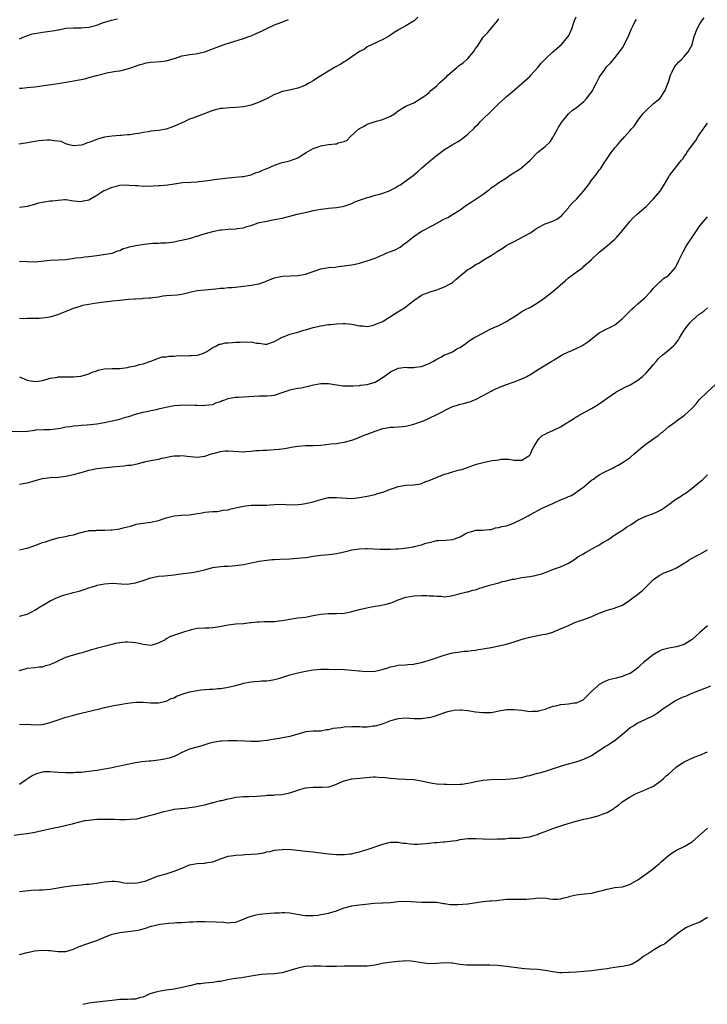
# Model space of a CAD drawing. Units: inches. Extents: x 2619000 to 2622000, y 1527000 to 1530000.
# Drawn here: x 2621643 to 2621821, y 1527167 to 1527421 of the extents above; entities that cross this region are included whole.
import ezdxf

# ---------------------------------------------------------------- set-up
doc = ezdxf.new("R2010")
doc.units = ezdxf.units.IN
doc.header["$MEASUREMENT"] = 0
doc.layers.add('LD26191527_10ft', color=41, linetype='Continuous')

msp = doc.modelspace()

# ---------------------------------------------------------------- linework, layer by layer
at = {"layer": 'LD26191527_10ft'}
for points, elevation in [([(2621746.03, 1527421.97), (2621745.03, 1527421), (2621744.93, 1527420.93), (2621743, 1527419.73), (2621741.21, 1527418.79), (2621741, 1527418.63), (2621739.93, 1527418.07), (2621739, 1527417.35), (2621738.44, 1527417), (2621737, 1527416.21), (2621735.57, 1527415.57), (2621733, 1527414.29), (2621732.24, 1527413.76), (2621731, 1527413.09), (2621729, 1527411.73), (2621727.84, 1527411), (2621727.36, 1527410.64), (2621727, 1527410.46), (2621726.15, 1527409.85), (2621724.47, 1527409), (2621723, 1527408.05), (2621719.83, 1527406.17), (2621719, 1527405.57), (2621718.08, 1527405), (2621717, 1527404.39), (2621715.96, 1527403.96), (2621715, 1527403.6), (2621713.21, 1527403.21), (2621712.33, 1527403), (2621711.23, 1527402.77), (2621711, 1527402.74), (2621709.76, 1527402.24), (2621709, 1527401.99), (2621707.07, 1527401), (2621705, 1527399.99), (2621703, 1527399.24), (2621701, 1527398.83), (2621699, 1527398.65), (2621697.42, 1527398.58), (2621695.59, 1527398.41), (2621695, 1527398.34), (2621693, 1527397.84), (2621689, 1527396.34), (2621687.9, 1527395.9), (2621687, 1527395.58), (2621685.81, 1527395), (2621685, 1527394.66), (2621683.87, 1527394.13), (2621682.45, 1527393.55), (2621680.97, 1527393.03), (2621679, 1527392.69), (2621677, 1527392.47), (2621676.33, 1527392.33), (2621675, 1527392.16), (2621673.91, 1527391.91), (2621673, 1527391.81), (2621671.57, 1527391.57), (2621671, 1527391.56), (2621669.39, 1527391.39), (2621669, 1527391.39), (2621667, 1527391.23), (2621665.03, 1527390.97), (2621663.44, 1527390.56), (2621663, 1527390.39), (2621661.94, 1527389.94), (2621661, 1527389.58), (2621660.55, 1527389.45), (2621659.41, 1527389), (2621659, 1527388.88), (2621657, 1527388.72), (2621655.84, 1527389), (2621655, 1527389.24), (2621653.8, 1527389.8), (2621653, 1527389.94), (2621652.02, 1527389.98), (2621651, 1527390.2), (2621650.21, 1527390.21), (2621649, 1527390.12), (2621648.03, 1527389.97), (2621647, 1527389.83), (2621644.61, 1527389.39), (2621642.87, 1527389.13)], 9430), ([(2621643, 1527358.87), (2621645, 1527358.74), (2621647, 1527358.73), (2621651, 1527359.14), (2621653, 1527359.2), (2621655, 1527359.32), (2621657.69, 1527359.69), (2621659, 1527359.83), (2621659.96, 1527359.96), (2621661, 1527360.05), (2621663, 1527360.37), (2621667, 1527360.92), (2621667.24, 1527361), (2621668.46, 1527361.54), (2621669, 1527361.66), (2621669.86, 1527362.14), (2621671, 1527362.41), (2621671.42, 1527362.58), (2621673.1, 1527362.9), (2621675.26, 1527363.26), (2621677.51, 1527363.51), (2621679, 1527363.54), (2621679.58, 1527363.58), (2621681, 1527363.62), (2621681.7, 1527363.7), (2621683, 1527363.9), (2621684.11, 1527364.11), (2621687, 1527364.76), (2621687.84, 1527365), (2621688.7, 1527365.3), (2621689, 1527365.37), (2621690.2, 1527365.8), (2621691.78, 1527366.22), (2621693, 1527366.53), (2621694.95, 1527366.95), (2621695.35, 1527367), (2621697, 1527367.16), (2621699, 1527367.24), (2621699.31, 1527367.31), (2621701, 1527367.51), (2621701.82, 1527367.82), (2621703, 1527368.12), (2621704.76, 1527368.76), (2621705, 1527368.83), (2621707, 1527369.26), (2621709, 1527369.61), (2621711, 1527370.02), (2621713, 1527370.5), (2621714.86, 1527371), (2621717.67, 1527371.67), (2621719, 1527371.96), (2621721, 1527372.33), (2621722.5, 1527372.5), (2621723, 1527372.57), (2621725, 1527372.75), (2621726.57, 1527373), (2621727, 1527373.08), (2621729, 1527373.79), (2621729.81, 1527374.19), (2621731, 1527374.61), (2621731.25, 1527374.75), (2621732, 1527375), (2621733, 1527375.37), (2621733.45, 1527375.45), (2621735, 1527375.94), (2621736.24, 1527376.24), (2621737, 1527376.45), (2621738.46, 1527377), (2621739, 1527377.22), (2621740.19, 1527377.81), (2621741, 1527378.33), (2621741.44, 1527378.56), (2621744.86, 1527381), (2621746.01, 1527381.99), (2621747.1, 1527383), (2621749.4, 1527385), (2621750.31, 1527385.69), (2621751, 1527386.29), (2621751.43, 1527386.57), (2621751.91, 1527387), (2621753, 1527387.74), (2621754.99, 1527389), (2621756.29, 1527389.71), (2621757, 1527390.18), (2621758.1, 1527391), (2621759, 1527391.7), (2621760.68, 1527393.32), (2621761, 1527393.68), (2621761.66, 1527394.34), (2621762.27, 1527395), (2621763, 1527395.74), (2621764.69, 1527397.31), (2621765, 1527397.64), (2621766.37, 1527399), (2621767, 1527399.67), (2621768.46, 1527401), (2621769, 1527401.47), (2621769.87, 1527402.13), (2621771, 1527403.11), (2621773, 1527404.88), (2621775, 1527406.69), (2621775.31, 1527407), (2621777.09, 1527409), (2621777.94, 1527410.06), (2621779, 1527411.17), (2621780.98, 1527413.02), (2621783.14, 1527414.86), (2621784.92, 1527417), (2621785, 1527417.13), (2621785.88, 1527419), (2621786.37, 1527420.37), (2621786.68, 1527421.32), (2621787, 1527422.11)], 9410), ([(2621643, 1527328.94), (2621645, 1527328.1), (2621645.93, 1527327.93), (2621647, 1527327.69), (2621647.84, 1527327.84), (2621649, 1527328), (2621650.43, 1527328.43), (2621651, 1527328.63), (2621652.87, 1527328.87), (2621653, 1527328.91), (2621657, 1527328.94), (2621657.88, 1527329), (2621658.9, 1527329.1), (2621660.45, 1527329.55), (2621661, 1527329.74), (2621661.85, 1527330.15), (2621663, 1527330.53), (2621663.33, 1527330.67), (2621665.02, 1527330.98), (2621667, 1527331.08), (2621669, 1527331.13), (2621671, 1527331.36), (2621671.49, 1527331.49), (2621673, 1527331.77), (2621674.09, 1527332.09), (2621675, 1527332.33), (2621677.01, 1527333), (2621679, 1527333.81), (2621679.92, 1527334.08), (2621681, 1527334.14), (2621681.69, 1527334.31), (2621683, 1527334.28), (2621683.6, 1527334.4), (2621685, 1527334.42), (2621686.38, 1527334.38), (2621687, 1527334.44), (2621687.5, 1527334.5), (2621689, 1527334.53), (2621689.34, 1527334.66), (2621690.48, 1527335), (2621691, 1527335.2), (2621691.51, 1527335.51), (2621693, 1527336.5), (2621694.01, 1527337), (2621694.64, 1527337.36), (2621695, 1527337.43), (2621696.28, 1527337.72), (2621697, 1527337.75), (2621698.17, 1527337.83), (2621699, 1527337.87), (2621700.13, 1527337.87), (2621701, 1527338), (2621702.13, 1527337.87), (2621703, 1527337.99), (2621704.35, 1527337.65), (2621705, 1527337.62), (2621706.59, 1527337.41), (2621707, 1527337.4), (2621709, 1527338.06), (2621709.58, 1527338.42), (2621711, 1527339.2), (2621711.31, 1527339.31), (2621713, 1527340), (2621715, 1527340.52), (2621716.58, 1527341), (2621717, 1527341.1), (2621719, 1527341.69), (2621721, 1527342.17), (2621723, 1527342.45), (2621723.51, 1527342.49), (2621725, 1527342.67), (2621726.76, 1527342.76), (2621727, 1527342.75), (2621727.3, 1527342.7), (2621729, 1527342.53), (2621731, 1527342.12), (2621731.89, 1527342.11), (2621733, 1527342), (2621734.22, 1527342.22), (2621735, 1527342.44), (2621735.37, 1527342.63), (2621736.33, 1527343), (2621737, 1527343.29), (2621737.84, 1527343.84), (2621739, 1527344.53), (2621740.49, 1527345.51), (2621741.76, 1527346.24), (2621742.85, 1527347), (2621743, 1527347.09), (2621743.45, 1527347.45), (2621745, 1527348.65), (2621747, 1527350.04), (2621747.65, 1527350.35), (2621749.51, 1527351), (2621751, 1527351.47), (2621753, 1527352.24), (2621754.47, 1527353), (2621754.8, 1527353.2), (2621755, 1527353.35), (2621755.9, 1527354.1), (2621757, 1527355.09), (2621759, 1527356.67), (2621759.5, 1527357), (2621760.45, 1527357.55), (2621761, 1527357.99), (2621761.7, 1527358.3), (2621763.37, 1527359.37), (2621765, 1527360.3), (2621766.04, 1527361), (2621766.63, 1527361.37), (2621767, 1527361.63), (2621767.84, 1527362.16), (2621769.09, 1527363), (2621771, 1527363.96), (2621775, 1527366.14), (2621775.53, 1527366.47), (2621776.25, 1527367), (2621777, 1527367.49), (2621779, 1527368.55), (2621781, 1527369.25), (2621782.19, 1527369.81), (2621783, 1527370.39), (2621783.31, 1527370.69), (2621783.54, 1527371), (2621785, 1527372.7), (2621785.23, 1527373), (2621786.06, 1527373.94), (2621787.1, 1527374.9), (2621788.94, 1527377), (2621790.48, 1527379), (2621791, 1527379.8), (2621792.04, 1527381), (2621793, 1527382.38), (2621793.28, 1527382.72), (2621793.48, 1527383), (2621794.29, 1527384.29), (2621794.86, 1527385.14), (2621796.07, 1527387), (2621797, 1527388.21), (2621797.68, 1527389), (2621799, 1527390.49), (2621799.27, 1527390.73), (2621799.53, 1527391), (2621801, 1527392.7), (2621801.29, 1527393), (2621802.09, 1527393.91), (2621802.79, 1527395), (2621804.25, 1527397), (2621805, 1527397.8), (2621807, 1527399.65), (2621808.64, 1527401), (2621809, 1527401.43), (2621809.61, 1527402.39), (2621810.08, 1527403), (2621810.67, 1527404.67), (2621810.87, 1527405.13), (2621811, 1527405.56), (2621811.38, 1527407), (2621811.82, 1527407.82), (2621812.41, 1527409), (2621812.64, 1527409.36), (2621813, 1527409.76), (2621813.55, 1527410.45), (2621814.18, 1527411), (2621815, 1527411.86), (2621816.03, 1527413), (2621816.35, 1527413.65), (2621817, 1527414.86), (2621817.06, 1527415), (2621817.54, 1527417), (2621818.28, 1527419), (2621819, 1527420.3), (2621819.42, 1527421), (2621820.14, 1527421.86)], 9390), ([(2621643, 1527372.88), (2621645.11, 1527373.11), (2621647, 1527373.61), (2621648.07, 1527373.93), (2621649, 1527374.11), (2621651, 1527374.44), (2621651.53, 1527374.47), (2621653, 1527374.69), (2621654.8, 1527374.8), (2621655, 1527374.79), (2621657, 1527374.52), (2621659, 1527374.3), (2621659.55, 1527374.45), (2621661, 1527374.76), (2621661.44, 1527375), (2621663, 1527375.95), (2621664.88, 1527377.12), (2621665, 1527377.18), (2621667, 1527378.02), (2621667.81, 1527378.19), (2621669, 1527378.51), (2621671, 1527378.6), (2621671.43, 1527378.57), (2621673, 1527378.43), (2621673.59, 1527378.41), (2621675, 1527378.26), (2621675.68, 1527378.32), (2621677, 1527378.28), (2621677.63, 1527378.37), (2621679, 1527378.41), (2621679.53, 1527378.47), (2621681.39, 1527378.61), (2621683, 1527378.84), (2621683.15, 1527378.85), (2621685.18, 1527379.18), (2621687.33, 1527379.33), (2621689, 1527379.4), (2621689.44, 1527379.44), (2621691.71, 1527379.71), (2621694.06, 1527380.06), (2621697, 1527380.45), (2621700.74, 1527380.74), (2621701, 1527380.77), (2621702.12, 1527381), (2621703, 1527381.21), (2621704.22, 1527381.78), (2621705, 1527382), (2621705.69, 1527382.31), (2621707, 1527382.84), (2621707.12, 1527382.88), (2621709, 1527383.73), (2621711, 1527384.37), (2621713, 1527384.85), (2621713.35, 1527385), (2621715, 1527385.62), (2621715.84, 1527386.16), (2621717.21, 1527387), (2621719, 1527388.05), (2621720.52, 1527388.52), (2621721, 1527388.71), (2621723, 1527389.02), (2621724.78, 1527389.22), (2621725, 1527389.27), (2621725.47, 1527389.47), (2621727, 1527389.85), (2621727.79, 1527390.21), (2621728.57, 1527391), (2621730.74, 1527393), (2621731, 1527393.19), (2621732.18, 1527393.82), (2621733, 1527394.31), (2621735.02, 1527394.98), (2621737, 1527395.5), (2621737.92, 1527395.92), (2621739, 1527396.39), (2621740.05, 1527397), (2621740.56, 1527397.44), (2621741, 1527397.79), (2621743, 1527398.94), (2621745, 1527399.88), (2621746.97, 1527401.03), (2621748.16, 1527401.84), (2621749, 1527402.53), (2621749.42, 1527403), (2621751, 1527404.26), (2621751.64, 1527405), (2621753, 1527406.12), (2621753.45, 1527406.55), (2621753.84, 1527407), (2621756.14, 1527409), (2621756.62, 1527409.38), (2621757.79, 1527410.21), (2621759, 1527411.32), (2621760.47, 1527413), (2621760.68, 1527413.32), (2621761, 1527413.94), (2621761.47, 1527414.53), (2621763, 1527416.86), (2621763.13, 1527417), (2621764.09, 1527417.91), (2621764.92, 1527419), (2621766.57, 1527421), (2621767, 1527421.61)], 9420), ([(2621643, 1527416.42), (2621644.42, 1527417), (2621644.85, 1527417.15), (2621645, 1527417.16), (2621646.34, 1527417.66), (2621647, 1527417.74), (2621648.03, 1527417.97), (2621649, 1527418.09), (2621651.57, 1527418.43), (2621653, 1527418.74), (2621653.23, 1527418.77), (2621655, 1527419.14), (2621657, 1527419.25), (2621659, 1527419.21), (2621661, 1527419.42), (2621663, 1527419.97), (2621664.51, 1527420.51), (2621666.79, 1527421.21), (2621668.42, 1527421.58)], 9450), ([(2621643, 1527403.6), (2621643.64, 1527403.64), (2621645, 1527403.79), (2621645.86, 1527403.86), (2621647, 1527404), (2621650.5, 1527404.5), (2621653, 1527404.83), (2621655, 1527405.15), (2621656.56, 1527405.44), (2621657, 1527405.5), (2621659.92, 1527406.08), (2621661, 1527406.37), (2621662.95, 1527406.95), (2621665.64, 1527407.64), (2621667, 1527407.82), (2621668.03, 1527408.03), (2621669, 1527408.14), (2621671, 1527408.62), (2621672.05, 1527409), (2621672.76, 1527409.24), (2621673, 1527409.3), (2621674.23, 1527409.77), (2621675, 1527409.97), (2621675.83, 1527410.17), (2621677, 1527410.34), (2621679.5, 1527410.5), (2621681, 1527410.7), (2621681.25, 1527410.75), (2621683.42, 1527411.42), (2621685, 1527411.96), (2621686.15, 1527412.15), (2621687, 1527412.36), (2621688.55, 1527412.55), (2621689, 1527412.63), (2621691, 1527413.06), (2621695, 1527414.6), (2621696.26, 1527415), (2621697.39, 1527415.39), (2621701, 1527416.51), (2621702.36, 1527417), (2621703, 1527417.21), (2621704.26, 1527417.74), (2621705.61, 1527418.39), (2621707, 1527419.1), (2621709, 1527420), (2621710.62, 1527420.62), (2621712.6, 1527421.4)], 9440), ([(2621643, 1527344.09), (2621644.07, 1527344.07), (2621645, 1527344.11), (2621646.09, 1527344.09), (2621647, 1527344.14), (2621648.15, 1527344.15), (2621649, 1527344.22), (2621651, 1527344.49), (2621652.97, 1527345.03), (2621655.77, 1527346.23), (2621657, 1527346.7), (2621657.92, 1527347), (2621659, 1527347.33), (2621659.44, 1527347.44), (2621661, 1527347.78), (2621661.94, 1527347.94), (2621663, 1527348.1), (2621664.24, 1527348.24), (2621665, 1527348.36), (2621666.53, 1527348.53), (2621667, 1527348.61), (2621669, 1527348.81), (2621671.19, 1527349), (2621672.89, 1527349.11), (2621673, 1527349.14), (2621674.79, 1527349.21), (2621675, 1527349.28), (2621676.65, 1527349.35), (2621677, 1527349.42), (2621677.44, 1527349.44), (2621679, 1527349.68), (2621680.09, 1527349.91), (2621681, 1527349.95), (2621683.81, 1527350.19), (2621685, 1527350.37), (2621686.78, 1527350.78), (2621687.83, 1527351), (2621689, 1527351.27), (2621691, 1527351.47), (2621693.7, 1527351.7), (2621695, 1527351.88), (2621695.91, 1527351.91), (2621697, 1527352.03), (2621698.08, 1527352.08), (2621700.29, 1527352.29), (2621703, 1527352.66), (2621704.97, 1527353.03), (2621706.47, 1527353.53), (2621707, 1527353.76), (2621707.88, 1527354.12), (2621709, 1527354.55), (2621709.35, 1527354.65), (2621711.03, 1527354.97), (2621715, 1527355.15), (2621717, 1527355.54), (2621719, 1527356.23), (2621721, 1527356.89), (2621721.6, 1527357), (2621723, 1527357.21), (2621724.66, 1527357.34), (2621725.45, 1527357.45), (2621727, 1527357.63), (2621729, 1527357.94), (2621729.89, 1527358.11), (2621731, 1527358.34), (2621733, 1527358.92), (2621735, 1527359.63), (2621736.13, 1527360.13), (2621737, 1527360.5), (2621738.06, 1527361), (2621739, 1527361.39), (2621740.17, 1527361.83), (2621741.48, 1527362.52), (2621742.1, 1527363), (2621743, 1527363.58), (2621745, 1527365.28), (2621747, 1527366.62), (2621747.27, 1527366.73), (2621747.75, 1527367), (2621749, 1527367.64), (2621750.39, 1527368.39), (2621751, 1527368.69), (2621753, 1527369.79), (2621753.8, 1527370.2), (2621755.07, 1527370.93), (2621757, 1527372.15), (2621758.17, 1527373), (2621759, 1527373.58), (2621759.86, 1527374.14), (2621763, 1527376.24), (2621763.99, 1527377), (2621764.57, 1527377.43), (2621765, 1527377.8), (2621765.69, 1527378.31), (2621766.66, 1527379), (2621767, 1527379.23), (2621769, 1527380.47), (2621769.81, 1527381), (2621770.51, 1527381.49), (2621771, 1527381.78), (2621771.72, 1527382.28), (2621772.9, 1527383), (2621773, 1527383.08), (2621775.11, 1527385), (2621777, 1527387), (2621779, 1527388.5), (2621780.26, 1527389.74), (2621781, 1527390.83), (2621781.08, 1527391), (2621782.2, 1527393), (2621782.47, 1527393.53), (2621783, 1527394.33), (2621783.25, 1527394.75), (2621785.04, 1527397), (2621786.04, 1527397.96), (2621787, 1527398.54), (2621787.54, 1527399), (2621789, 1527400.19), (2621789.71, 1527401), (2621791, 1527402.63), (2621791.15, 1527402.85), (2621792.3, 1527405), (2621792.51, 1527405.49), (2621793, 1527406.42), (2621793.21, 1527406.79), (2621794.32, 1527408.32), (2621794.87, 1527409.13), (2621795, 1527409.29), (2621795.86, 1527410.14), (2621796.63, 1527411), (2621797, 1527411.45), (2621798.26, 1527413), (2621799, 1527414.07), (2621799.52, 1527415), (2621800.67, 1527417.33), (2621801.37, 1527419), (2621801.67, 1527419.67), (2621802.32, 1527421), (2621802.63, 1527421.37)], 9400), ([(2621641, 1527314.89), (2621643.19, 1527314.81), (2621645.11, 1527314.89), (2621647, 1527315.16), (2621647.2, 1527315.2), (2621649.35, 1527315.35), (2621651, 1527315.32), (2621653, 1527315.54), (2621653.64, 1527315.64), (2621655, 1527315.97), (2621656.05, 1527316.05), (2621657, 1527316.27), (2621658.32, 1527316.32), (2621659, 1527316.45), (2621660.53, 1527316.53), (2621663, 1527316.78), (2621664.53, 1527317), (2621665, 1527317.08), (2621666.56, 1527317.44), (2621667, 1527317.51), (2621669, 1527318.02), (2621670.49, 1527318.49), (2621671.29, 1527318.71), (2621673, 1527319.28), (2621675, 1527319.8), (2621675.96, 1527319.96), (2621677, 1527320.21), (2621678.47, 1527320.47), (2621679, 1527320.62), (2621680.92, 1527321.08), (2621683, 1527321.49), (2621684.42, 1527321.58), (2621685, 1527321.65), (2621686.36, 1527321.64), (2621687, 1527321.66), (2621688.39, 1527321.61), (2621689, 1527321.63), (2621690.44, 1527321.56), (2621691, 1527321.58), (2621693, 1527321.82), (2621693.82, 1527322.18), (2621695, 1527322.55), (2621695.3, 1527322.7), (2621696.15, 1527323), (2621697, 1527323.37), (2621697.39, 1527323.39), (2621699, 1527323.7), (2621699.69, 1527323.69), (2621701, 1527323.73), (2621705, 1527323.99), (2621706.01, 1527324.01), (2621707, 1527323.98), (2621708.13, 1527324.13), (2621709, 1527324.19), (2621711, 1527324.86), (2621712.57, 1527325.43), (2621713, 1527325.55), (2621714.2, 1527325.8), (2621715, 1527325.99), (2621715.88, 1527326.12), (2621719.12, 1527326.88), (2621721, 1527327.19), (2621723, 1527327.21), (2621726.65, 1527326.65), (2621727, 1527326.62), (2621727.36, 1527326.64), (2621729, 1527326.6), (2621729.35, 1527326.65), (2621731, 1527326.73), (2621731.23, 1527326.77), (2621733, 1527326.93), (2621735, 1527327.57), (2621737.34, 1527329), (2621738.28, 1527329.72), (2621739, 1527330.22), (2621741, 1527331.14), (2621743, 1527331.4), (2621743.38, 1527331.38), (2621745, 1527331.37), (2621745.4, 1527331.4), (2621747, 1527331.61), (2621749, 1527332.4), (2621750.09, 1527333), (2621751, 1527333.55), (2621751.99, 1527334.01), (2621753, 1527334.6), (2621753.32, 1527334.68), (2621754.01, 1527335), (2621755, 1527335.44), (2621756.15, 1527336.15), (2621757, 1527336.56), (2621757.58, 1527337), (2621758.45, 1527337.55), (2621759, 1527337.98), (2621759.61, 1527338.39), (2621760.59, 1527339), (2621761.42, 1527339.42), (2621764.77, 1527341.23), (2621765.58, 1527341.58), (2621767, 1527342.26), (2621767.52, 1527342.48), (2621768.49, 1527343), (2621769, 1527343.29), (2621769.81, 1527343.81), (2621771.79, 1527345), (2621773, 1527345.83), (2621773.74, 1527346.26), (2621775.17, 1527347), (2621777, 1527348.07), (2621778.4, 1527349), (2621779, 1527349.47), (2621779.83, 1527350.17), (2621781, 1527351.05), (2621784.22, 1527353.78), (2621785, 1527354.54), (2621787, 1527356.06), (2621788.36, 1527357), (2621788.75, 1527357.25), (2621789, 1527357.53), (2621791, 1527359.34), (2621792.77, 1527361), (2621793, 1527361.17), (2621795, 1527362.83), (2621797, 1527364.54), (2621797.46, 1527365), (2621799.13, 1527366.87), (2621800.88, 1527369.12), (2621801.86, 1527370.14), (2621802.79, 1527371), (2621805.09, 1527373), (2621807.01, 1527374.99), (2621808.73, 1527377), (2621809.64, 1527378.36), (2621811, 1527380.72), (2621811.19, 1527381), (2621813, 1527383.37), (2621814.27, 1527385), (2621814.61, 1527385.39), (2621815, 1527385.99), (2621815.46, 1527386.54), (2621815.69, 1527387), (2621817.1, 1527389), (2621817.95, 1527390.05), (2621818.49, 1527391), (2621819, 1527391.81), (2621821, 1527394.58)], 9380), ([(2621643, 1527301.19), (2621644.54, 1527301.46), (2621645, 1527301.51), (2621645.69, 1527301.69), (2621647.7, 1527302.3), (2621649, 1527302.61), (2621651, 1527302.87), (2621653, 1527302.99), (2621655, 1527303.23), (2621657, 1527303.65), (2621659, 1527304.2), (2621661, 1527304.8), (2621661.87, 1527305), (2621663, 1527305.23), (2621664.58, 1527305.42), (2621666.41, 1527305.59), (2621667, 1527305.64), (2621669, 1527305.84), (2621670.08, 1527305.92), (2621671, 1527306.05), (2621671.88, 1527306.12), (2621673, 1527306.34), (2621673.59, 1527306.41), (2621675, 1527306.82), (2621675.16, 1527306.84), (2621675.71, 1527307), (2621677, 1527307.28), (2621677.4, 1527307.4), (2621679, 1527307.67), (2621679.93, 1527307.93), (2621682.4, 1527308.4), (2621683, 1527308.53), (2621684.53, 1527308.53), (2621685, 1527308.57), (2621686.37, 1527308.37), (2621689, 1527308.11), (2621691, 1527308.4), (2621692.73, 1527309), (2621692.92, 1527309.08), (2621693.11, 1527309.11), (2621695, 1527309.64), (2621696.24, 1527309.76), (2621697, 1527309.79), (2621698.31, 1527309.69), (2621701, 1527309.56), (2621701.58, 1527309.58), (2621703, 1527309.71), (2621704.15, 1527309.85), (2621705, 1527309.88), (2621706.03, 1527309.97), (2621707, 1527309.96), (2621707.93, 1527310.08), (2621709, 1527310.1), (2621710.23, 1527310.23), (2621711.58, 1527310.42), (2621713, 1527310.67), (2621713.3, 1527310.7), (2621715, 1527311), (2621717, 1527311.17), (2621719, 1527311.18), (2621721, 1527311.29), (2621723.58, 1527311.58), (2621725, 1527311.71), (2621725.86, 1527311.86), (2621727, 1527312.03), (2621729, 1527312.59), (2621730.24, 1527313), (2621730.76, 1527313.24), (2621731, 1527313.33), (2621732.15, 1527313.85), (2621733, 1527314.13), (2621733.61, 1527314.39), (2621735, 1527314.89), (2621737, 1527315.53), (2621737.63, 1527315.63), (2621739, 1527315.88), (2621739.9, 1527315.9), (2621742.07, 1527316.07), (2621743, 1527316.18), (2621745, 1527316.66), (2621745.95, 1527317), (2621747, 1527317.42), (2621748.18, 1527317.82), (2621749, 1527318.24), (2621751, 1527319.22), (2621751.47, 1527319.47), (2621754.51, 1527321), (2621755, 1527321.22), (2621756.36, 1527321.64), (2621757, 1527321.86), (2621757.94, 1527322.06), (2621759, 1527322.37), (2621759.51, 1527322.49), (2621760.73, 1527323), (2621761, 1527323.09), (2621763, 1527324.12), (2621765, 1527325.27), (2621765.5, 1527325.5), (2621767, 1527326.16), (2621767.6, 1527326.4), (2621769.04, 1527326.96), (2621771, 1527327.67), (2621773, 1527328.43), (2621774.23, 1527329), (2621774.73, 1527329.27), (2621775, 1527329.42), (2621777.45, 1527331), (2621780.76, 1527333), (2621781.33, 1527333.33), (2621783, 1527334.38), (2621783.37, 1527334.63), (2621785, 1527335.44), (2621785.7, 1527335.7), (2621787, 1527336.27), (2621788.51, 1527337), (2621789, 1527337.28), (2621790, 1527338), (2621793, 1527340.33), (2621794.76, 1527341.24), (2621796.11, 1527341.89), (2621797, 1527342.39), (2621797.84, 1527343), (2621799, 1527344.04), (2621799.95, 1527345), (2621801.5, 1527346.5), (2621802.04, 1527347), (2621803, 1527347.84), (2621804.35, 1527349), (2621804.68, 1527349.32), (2621806.3, 1527351), (2621807, 1527351.91), (2621808.55, 1527353.45), (2621809, 1527353.82), (2621809.61, 1527354.39), (2621810.62, 1527355), (2621811, 1527355.28), (2621812.73, 1527357.27), (2621813, 1527357.73), (2621813.62, 1527359), (2621814.69, 1527361.31), (2621815.41, 1527362.59), (2621815.67, 1527363), (2621817.84, 1527366.16), (2621819, 1527368), (2621820.35, 1527369.65), (2621821, 1527370.35)], 9370), ([(2621643, 1527284.21), (2621644.51, 1527284.51), (2621645, 1527284.64), (2621647, 1527285.3), (2621649, 1527286.03), (2621649.75, 1527286.25), (2621651, 1527286.71), (2621651.25, 1527286.75), (2621653.32, 1527287.32), (2621655, 1527287.59), (2621655.86, 1527287.86), (2621657, 1527288.02), (2621658.58, 1527288.58), (2621659, 1527288.66), (2621660.3, 1527289), (2621660.9, 1527289.1), (2621661, 1527289.14), (2621662.8, 1527289.2), (2621663, 1527289.23), (2621665, 1527289.22), (2621666.64, 1527289.36), (2621667, 1527289.35), (2621668.43, 1527289.56), (2621669, 1527289.62), (2621669.87, 1527289.87), (2621671, 1527290.11), (2621671.71, 1527290.29), (2621673, 1527290.71), (2621673.23, 1527290.77), (2621675, 1527291.05), (2621677, 1527291.3), (2621677.39, 1527291.39), (2621679, 1527291.79), (2621681, 1527292.45), (2621683, 1527292.94), (2621684.87, 1527293.13), (2621687, 1527293.26), (2621688.55, 1527293.45), (2621689, 1527293.53), (2621690.28, 1527293.72), (2621691, 1527293.88), (2621692, 1527294), (2621693, 1527294.09), (2621694.13, 1527294.13), (2621695, 1527294.25), (2621695.59, 1527294.41), (2621697, 1527294.56), (2621697.34, 1527294.66), (2621698.93, 1527295), (2621701, 1527295.5), (2621701.56, 1527295.56), (2621703, 1527295.71), (2621703.72, 1527295.72), (2621705, 1527295.7), (2621705.74, 1527295.74), (2621707, 1527295.75), (2621707.84, 1527295.84), (2621709, 1527295.92), (2621711, 1527295.97), (2621711.9, 1527295.9), (2621713.84, 1527295.84), (2621715, 1527295.89), (2621715.99, 1527295.99), (2621717, 1527296.14), (2621719, 1527296.6), (2621720.4, 1527297), (2621721, 1527297.19), (2621723, 1527297.67), (2621724.3, 1527297.7), (2621725, 1527297.75), (2621726.4, 1527297.6), (2621729, 1527297.49), (2621731, 1527297.71), (2621733, 1527298.1), (2621735, 1527298.53), (2621735.36, 1527298.64), (2621737, 1527299.07), (2621739, 1527299.88), (2621740.33, 1527300.33), (2621741, 1527300.59), (2621743, 1527300.93), (2621744.98, 1527301.02), (2621746.73, 1527301.27), (2621747, 1527301.35), (2621748.18, 1527301.82), (2621749, 1527302.08), (2621751.04, 1527302.96), (2621753, 1527303.74), (2621754.03, 1527304.03), (2621755, 1527304.35), (2621756.83, 1527304.83), (2621757.41, 1527305), (2621758.62, 1527305.38), (2621761, 1527306.23), (2621761.59, 1527306.41), (2621763, 1527306.8), (2621764.08, 1527307), (2621765.26, 1527307.26), (2621767, 1527307.5), (2621767.6, 1527307.6), (2621769.6, 1527307.6), (2621771, 1527307.39), (2621773, 1527307.39), (2621775, 1527308.65), (2621775.24, 1527309), (2621775.77, 1527310.23), (2621776.16, 1527311), (2621777, 1527312.34), (2621777.45, 1527313), (2621778.26, 1527313.74), (2621779, 1527314.08), (2621779.59, 1527314.41), (2621781, 1527315.06), (2621783, 1527316), (2621784.63, 1527317), (2621784.85, 1527317.15), (2621785, 1527317.26), (2621786.11, 1527317.89), (2621787, 1527318.56), (2621787.29, 1527318.71), (2621787.81, 1527319), (2621791, 1527320.71), (2621792.43, 1527321.57), (2621793.61, 1527322.39), (2621795, 1527323.4), (2621797.24, 1527325), (2621799.72, 1527326.28), (2621801, 1527326.85), (2621803, 1527328.06), (2621804.21, 1527329), (2621805, 1527329.79), (2621806.11, 1527331), (2621807, 1527332.09), (2621807.79, 1527333), (2621808.33, 1527333.67), (2621809.36, 1527334.64), (2621809.89, 1527335), (2621811, 1527335.9), (2621812.23, 1527337), (2621812.61, 1527337.39), (2621813, 1527337.85), (2621813.45, 1527338.55), (2621813.71, 1527339), (2621814.95, 1527341), (2621815.86, 1527342.14), (2621816.52, 1527343), (2621817, 1527343.54), (2621818.87, 1527345.12), (2621819, 1527345.26), (2621820.06, 1527345.94), (2621821, 1527346.75)], 9360), ([(2621643, 1527266.97), (2621645, 1527267.53), (2621646.05, 1527268.05), (2621647, 1527268.57), (2621648.49, 1527269.51), (2621649, 1527269.8), (2621650.93, 1527271), (2621653, 1527271.95), (2621654.4, 1527272.4), (2621655, 1527272.61), (2621656.44, 1527273), (2621656.9, 1527273.1), (2621658.49, 1527273.51), (2621660.02, 1527273.98), (2621661, 1527274.32), (2621661.53, 1527274.47), (2621663, 1527274.97), (2621663.14, 1527275), (2621665, 1527275.39), (2621667, 1527275.53), (2621669.36, 1527275.36), (2621671, 1527275.31), (2621671.36, 1527275.36), (2621673, 1527275.6), (2621675, 1527276.25), (2621677, 1527276.93), (2621679, 1527277.34), (2621680.53, 1527277.47), (2621683, 1527277.73), (2621684.11, 1527277.89), (2621686.11, 1527278.11), (2621687.68, 1527278.32), (2621689.39, 1527278.61), (2621690.91, 1527279), (2621693, 1527279.59), (2621693.67, 1527279.67), (2621695, 1527279.9), (2621695.91, 1527279.91), (2621697, 1527279.98), (2621698.02, 1527280.02), (2621699, 1527280.08), (2621701, 1527280.38), (2621705, 1527281.23), (2621707, 1527281.54), (2621708.37, 1527281.63), (2621709, 1527281.7), (2621710.27, 1527281.73), (2621713, 1527281.86), (2621715.92, 1527282.08), (2621717, 1527282.22), (2621717.71, 1527282.29), (2621719, 1527282.5), (2621721, 1527282.75), (2621723.03, 1527282.96), (2621725, 1527283.21), (2621727, 1527283.63), (2621727.81, 1527283.81), (2621729, 1527284.13), (2621730.34, 1527284.34), (2621731, 1527284.47), (2621732.5, 1527284.5), (2621733, 1527284.53), (2621736.38, 1527284.38), (2621737, 1527284.33), (2621739, 1527284.34), (2621740.41, 1527284.41), (2621741, 1527284.47), (2621742.6, 1527284.6), (2621744.94, 1527284.94), (2621745.2, 1527285), (2621746.58, 1527285.42), (2621747, 1527285.49), (2621748.1, 1527285.9), (2621749, 1527286.11), (2621750.39, 1527286.39), (2621751, 1527286.55), (2621751.41, 1527286.59), (2621753.3, 1527286.7), (2621755.13, 1527286.87), (2621755.55, 1527287), (2621757, 1527287.56), (2621758.27, 1527288.27), (2621759, 1527288.63), (2621760.26, 1527289), (2621760.82, 1527289.18), (2621761, 1527289.25), (2621762.73, 1527289.27), (2621764.54, 1527289.46), (2621765, 1527289.46), (2621766.13, 1527289.87), (2621767, 1527289.91), (2621767.77, 1527290.23), (2621769, 1527290.41), (2621770.6, 1527291), (2621771, 1527291.12), (2621773, 1527292.13), (2621774.57, 1527293), (2621775, 1527293.26), (2621778.42, 1527295), (2621781, 1527296.17), (2621783, 1527297.11), (2621784.39, 1527297.61), (2621785, 1527297.98), (2621785.79, 1527298.21), (2621786.9, 1527299), (2621787, 1527299.06), (2621787.27, 1527299.27), (2621789, 1527300.49), (2621791, 1527302.17), (2621791.53, 1527302.47), (2621792.15, 1527303), (2621793, 1527303.56), (2621794.29, 1527304.29), (2621795.69, 1527305), (2621796.59, 1527305.41), (2621797, 1527305.67), (2621797.89, 1527306.11), (2621799.16, 1527306.84), (2621801, 1527308.07), (2621802.05, 1527309), (2621803.64, 1527310.36), (2621804.35, 1527311), (2621805, 1527311.49), (2621807.09, 1527313), (2621808.24, 1527313.76), (2621809, 1527314.43), (2621809.34, 1527314.66), (2621811, 1527316.08), (2621812.71, 1527317.29), (2621813, 1527317.56), (2621815.02, 1527319), (2621817, 1527320.82), (2621818.02, 1527321.98), (2621818.85, 1527323), (2621819, 1527323.15), (2621820.91, 1527325), (2621823, 1527326.88)], 9350), ([(2621642.99, 1527252.99), (2621644.61, 1527253.39), (2621645, 1527253.51), (2621647, 1527253.71), (2621648.13, 1527253.87), (2621649, 1527253.92), (2621649.79, 1527254.21), (2621651, 1527254.51), (2621651.33, 1527254.67), (2621652.14, 1527255), (2621653, 1527255.44), (2621655, 1527256.43), (2621657, 1527257), (2621658.57, 1527257.43), (2621659, 1527257.52), (2621660.11, 1527257.89), (2621661, 1527258.11), (2621661.64, 1527258.36), (2621663, 1527258.7), (2621663.22, 1527258.78), (2621667, 1527259.78), (2621667.99, 1527259.99), (2621669, 1527260.18), (2621670.34, 1527260.34), (2621671, 1527260.35), (2621672.3, 1527260.3), (2621673, 1527260.18), (2621674.02, 1527260.02), (2621675, 1527259.72), (2621675.68, 1527259.68), (2621677, 1527259.5), (2621677.69, 1527259.69), (2621679, 1527260.1), (2621680.76, 1527261), (2621680.9, 1527261.1), (2621682.2, 1527261.8), (2621685.76, 1527263), (2621687, 1527263.4), (2621687.54, 1527263.54), (2621689, 1527263.88), (2621691, 1527264.02), (2621692.02, 1527264.02), (2621693, 1527264.1), (2621694.25, 1527264.25), (2621697, 1527264.73), (2621699, 1527264.98), (2621701, 1527265.14), (2621702.67, 1527265.33), (2621703, 1527265.33), (2621704.47, 1527265.53), (2621705, 1527265.54), (2621706.38, 1527265.62), (2621709, 1527265.64), (2621710.24, 1527265.76), (2621711, 1527265.86), (2621713, 1527266.25), (2621715, 1527266.54), (2621717, 1527266.79), (2621719, 1527267.17), (2621721, 1527267.52), (2621723, 1527267.68), (2621723.7, 1527267.7), (2621725, 1527267.7), (2621727, 1527267.81), (2621727.98, 1527267.98), (2621729, 1527268.18), (2621731, 1527268.69), (2621733.22, 1527269.22), (2621735, 1527269.56), (2621736.24, 1527269.76), (2621737.91, 1527270.09), (2621739.45, 1527270.55), (2621741, 1527271.19), (2621743, 1527271.91), (2621744.08, 1527272.08), (2621745, 1527272.27), (2621747, 1527272.37), (2621748.36, 1527272.36), (2621749, 1527272.31), (2621750.28, 1527272.28), (2621751, 1527272.14), (2621752.14, 1527272.14), (2621753, 1527272.05), (2621754.2, 1527272.2), (2621755, 1527272.37), (2621756.8, 1527272.8), (2621757, 1527272.87), (2621758.7, 1527273.3), (2621759, 1527273.34), (2621760.3, 1527273.7), (2621761, 1527273.86), (2621761.85, 1527274.15), (2621763, 1527274.49), (2621764.64, 1527275), (2621767, 1527275.65), (2621767.95, 1527275.95), (2621769, 1527276.17), (2621770.54, 1527276.54), (2621771, 1527276.6), (2621772.97, 1527276.97), (2621775, 1527277.29), (2621776.43, 1527277.57), (2621777, 1527277.71), (2621778.02, 1527277.98), (2621779.49, 1527278.51), (2621781.14, 1527279.14), (2621783, 1527279.8), (2621785, 1527280.7), (2621785.48, 1527281), (2621786.39, 1527281.61), (2621787, 1527281.98), (2621787.56, 1527282.44), (2621788.56, 1527283), (2621789.45, 1527283.45), (2621791, 1527284.31), (2621792.16, 1527285), (2621792.7, 1527285.3), (2621793, 1527285.44), (2621793.95, 1527286.05), (2621795.2, 1527286.8), (2621797, 1527288.02), (2621798.55, 1527289), (2621798.81, 1527289.19), (2621799, 1527289.28), (2621800.01, 1527290), (2621801.24, 1527290.76), (2621803, 1527291.93), (2621805, 1527292.9), (2621807, 1527293.59), (2621807.98, 1527294.02), (2621809, 1527294.5), (2621811, 1527295.92), (2621812.42, 1527297), (2621812.76, 1527297.24), (2621813, 1527297.4), (2621814.02, 1527297.98), (2621815, 1527298.67), (2621815.21, 1527298.79), (2621817, 1527300.11), (2621818.59, 1527301.41), (2621819, 1527301.77), (2621819.68, 1527302.32), (2621820.41, 1527303), (2621821, 1527303.59)], 9340), ([(2621643, 1527238.99), (2621645.05, 1527239.05), (2621647, 1527238.9), (2621649, 1527238.96), (2621651, 1527239.49), (2621653, 1527240.22), (2621655, 1527240.84), (2621656.71, 1527241.29), (2621657, 1527241.38), (2621658.3, 1527241.7), (2621659, 1527241.89), (2621663.69, 1527243), (2621665, 1527243.33), (2621667, 1527243.78), (2621667.94, 1527243.94), (2621669, 1527244.15), (2621671, 1527244.5), (2621673, 1527244.76), (2621675, 1527244.78), (2621677, 1527244.61), (2621678.59, 1527244.59), (2621679, 1527244.59), (2621681, 1527245.01), (2621682.3, 1527245.7), (2621683, 1527245.91), (2621683.68, 1527246.32), (2621685.66, 1527247), (2621687, 1527247.39), (2621689, 1527247.79), (2621689.91, 1527247.91), (2621692.14, 1527248.14), (2621693, 1527248.14), (2621694.32, 1527248.32), (2621695, 1527248.29), (2621696.59, 1527248.59), (2621697, 1527248.62), (2621698.92, 1527249.08), (2621700.51, 1527249.49), (2621701, 1527249.65), (2621703, 1527250.05), (2621703.86, 1527250.14), (2621705, 1527250.15), (2621705.75, 1527250.25), (2621707, 1527250.24), (2621707.6, 1527250.4), (2621709, 1527250.62), (2621710.33, 1527251), (2621713, 1527251.84), (2621715, 1527252.36), (2621717, 1527252.77), (2621719, 1527253.12), (2621721, 1527253.29), (2621722.71, 1527253.29), (2621723, 1527253.3), (2621724.76, 1527253.24), (2621725.27, 1527253.27), (2621727, 1527253.19), (2621729, 1527253.04), (2621730.84, 1527252.84), (2621731, 1527252.85), (2621732.71, 1527252.71), (2621735, 1527252.78), (2621736.12, 1527253), (2621736.82, 1527253.18), (2621738.34, 1527253.66), (2621739, 1527253.93), (2621739.91, 1527254.09), (2621741, 1527254.34), (2621743, 1527254.43), (2621743.51, 1527254.49), (2621745, 1527254.59), (2621745.32, 1527254.68), (2621747, 1527254.99), (2621749.88, 1527255.88), (2621752.9, 1527256.9), (2621755, 1527257.49), (2621757, 1527257.82), (2621758.09, 1527257.92), (2621759, 1527257.97), (2621759.91, 1527258.09), (2621761, 1527258.19), (2621761.66, 1527258.34), (2621763, 1527258.55), (2621763.36, 1527258.64), (2621765, 1527258.92), (2621767, 1527259.3), (2621769, 1527259.77), (2621771, 1527260.33), (2621773.02, 1527261.02), (2621775, 1527261.61), (2621777.85, 1527262.15), (2621779, 1527262.33), (2621779.53, 1527262.47), (2621781, 1527262.87), (2621781.35, 1527263), (2621783, 1527263.7), (2621785, 1527264.63), (2621786.67, 1527265.33), (2621788.15, 1527265.85), (2621789, 1527266.12), (2621791.09, 1527266.91), (2621793, 1527267.76), (2621794.32, 1527268.32), (2621795, 1527268.54), (2621796.91, 1527269.09), (2621797.27, 1527269.27), (2621799, 1527269.88), (2621800.66, 1527271), (2621801, 1527271.19), (2621803, 1527272.71), (2621803.31, 1527273), (2621804.24, 1527273.76), (2621807, 1527276.46), (2621808.48, 1527277.52), (2621809.81, 1527278.19), (2621811, 1527278.62), (2621811.25, 1527278.75), (2621811.86, 1527279), (2621813, 1527279.52), (2621815, 1527280.71), (2621815.44, 1527281), (2621816.34, 1527281.66), (2621817, 1527281.99), (2621817.62, 1527282.38), (2621819, 1527283.07), (2621821, 1527284.16)], 9330), ([(2621821, 1527264.47), (2621819, 1527262.82), (2621818.1, 1527261.9), (2621817, 1527260.93), (2621815, 1527259.64), (2621813, 1527259.05), (2621811, 1527258.76), (2621809.62, 1527258.38), (2621809, 1527258.19), (2621808.23, 1527257.77), (2621806.94, 1527257), (2621804.45, 1527255), (2621803.66, 1527254.34), (2621803, 1527253.68), (2621802.17, 1527253), (2621801, 1527252.2), (2621799.7, 1527251.7), (2621799, 1527251.4), (2621797.4, 1527251), (2621797, 1527250.92), (2621795.5, 1527250.5), (2621795, 1527250.33), (2621794.05, 1527249.95), (2621793, 1527249.29), (2621792.81, 1527249.19), (2621792.62, 1527249), (2621791, 1527247.54), (2621790.49, 1527247), (2621789, 1527245.49), (2621788.71, 1527245.29), (2621788.16, 1527245), (2621787, 1527244.52), (2621786.47, 1527244.47), (2621785, 1527244.24), (2621784.12, 1527244.12), (2621783, 1527244.04), (2621781.68, 1527243.68), (2621781, 1527243.62), (2621779.1, 1527242.9), (2621779, 1527242.85), (2621777.5, 1527242.5), (2621777, 1527242.3), (2621775.68, 1527242.32), (2621775, 1527242.29), (2621773, 1527242.57), (2621771, 1527242.81), (2621769, 1527242.78), (2621767.51, 1527242.49), (2621767, 1527242.4), (2621765.86, 1527242.14), (2621765, 1527242.02), (2621764.05, 1527241.95), (2621763, 1527241.96), (2621761.94, 1527242.06), (2621761, 1527242.19), (2621759, 1527242.5), (2621757.36, 1527242.64), (2621757, 1527242.66), (2621755.43, 1527242.57), (2621755, 1527242.52), (2621753.77, 1527242.23), (2621753, 1527242), (2621751, 1527241.3), (2621750.05, 1527241), (2621749, 1527240.71), (2621748.69, 1527240.69), (2621747, 1527240.45), (2621745, 1527240.48), (2621743, 1527240.58), (2621741, 1527240.4), (2621739, 1527239.89), (2621737.26, 1527239.26), (2621736.49, 1527239), (2621735.4, 1527238.6), (2621735, 1527238.52), (2621734.51, 1527238.51), (2621733, 1527238.31), (2621731.7, 1527238.3), (2621731, 1527238.34), (2621729.65, 1527238.35), (2621729, 1527238.37), (2621727, 1527238.26), (2621726.12, 1527238.12), (2621724.1, 1527237.9), (2621723, 1527237.58), (2621722.43, 1527237.57), (2621721, 1527237.29), (2621719, 1527237.26), (2621717.06, 1527237.06), (2621715, 1527236.49), (2621713, 1527235.91), (2621711.59, 1527235.59), (2621709.19, 1527235.19), (2621709, 1527235.18), (2621708.06, 1527235), (2621707.15, 1527234.85), (2621707, 1527234.81), (2621705.38, 1527234.62), (2621705, 1527234.56), (2621703, 1527234.6), (2621701.31, 1527234.69), (2621699.28, 1527234.72), (2621697.28, 1527234.72), (2621697, 1527234.74), (2621695.34, 1527234.66), (2621695, 1527234.67), (2621693.6, 1527234.4), (2621693, 1527234.3), (2621691.97, 1527234.03), (2621691, 1527233.69), (2621690.42, 1527233.58), (2621689, 1527233.09), (2621688.58, 1527233), (2621687, 1527232.59), (2621686.22, 1527232.22), (2621685, 1527231.75), (2621683.7, 1527231), (2621683.22, 1527230.78), (2621683, 1527230.72), (2621681.75, 1527230.25), (2621680.11, 1527229.89), (2621679, 1527229.71), (2621677, 1527229.5), (2621676.53, 1527229.47), (2621674.72, 1527229.28), (2621673, 1527229.03), (2621670.54, 1527228.54), (2621669, 1527228.2), (2621668.01, 1527228.01), (2621667, 1527227.8), (2621663, 1527227.11), (2621661, 1527226.8), (2621659, 1527226.58), (2621657.48, 1527226.52), (2621657, 1527226.48), (2621655.52, 1527226.48), (2621655, 1527226.46), (2621653, 1527226.54), (2621651, 1527226.69), (2621649.3, 1527226.7), (2621649, 1527226.68), (2621647.69, 1527226.31), (2621647, 1527226.04), (2621646.34, 1527225.66), (2621645.26, 1527225), (2621645, 1527224.81), (2621644.46, 1527224.46), (2621643, 1527223.47)], 9320), ([(2621641.65, 1527210.35), (2621643.41, 1527210.59), (2621645, 1527210.74), (2621647, 1527211.08), (2621652.32, 1527212.32), (2621653, 1527212.44), (2621654.88, 1527212.88), (2621655.5, 1527213), (2621656.73, 1527213.27), (2621657, 1527213.37), (2621658.31, 1527213.69), (2621659.91, 1527214.09), (2621661, 1527214.26), (2621662.39, 1527214.39), (2621663, 1527214.47), (2621663.53, 1527214.47), (2621665, 1527214.51), (2621665.51, 1527214.49), (2621667, 1527214.46), (2621667.54, 1527214.47), (2621669, 1527214.42), (2621670.41, 1527214.41), (2621671.55, 1527214.45), (2621673.4, 1527214.6), (2621675.04, 1527214.96), (2621677, 1527215.48), (2621677.69, 1527215.69), (2621680.47, 1527216.47), (2621682.76, 1527217), (2621683, 1527217.05), (2621684.77, 1527217.23), (2621685, 1527217.28), (2621686.6, 1527217.4), (2621687, 1527217.48), (2621688.35, 1527217.65), (2621690, 1527218), (2621691, 1527218.22), (2621693, 1527218.75), (2621693.18, 1527218.82), (2621693.84, 1527219), (2621695, 1527219.27), (2621695.33, 1527219.33), (2621697, 1527219.74), (2621697.92, 1527219.92), (2621699, 1527220.15), (2621701, 1527220.35), (2621702.36, 1527220.36), (2621704.46, 1527220.46), (2621706.63, 1527220.63), (2621707, 1527220.68), (2621708.72, 1527220.72), (2621709, 1527220.76), (2621710.88, 1527220.88), (2621713, 1527221.32), (2621714.25, 1527221.75), (2621715.78, 1527222.22), (2621717, 1527222.56), (2621719, 1527222.78), (2621721.28, 1527222.72), (2621723.12, 1527222.88), (2621725, 1527223.54), (2621725.99, 1527223.99), (2621727, 1527224.4), (2621729, 1527224.88), (2621731, 1527225.08), (2621732.72, 1527225.28), (2621734.61, 1527225.39), (2621735, 1527225.4), (2621736.7, 1527225.3), (2621737, 1527225.31), (2621738.9, 1527225.1), (2621739, 1527225.1), (2621740.22, 1527225), (2621741, 1527224.92), (2621743, 1527224.87), (2621745, 1527224.77), (2621747, 1527224.44), (2621748.16, 1527224.16), (2621749.83, 1527223.83), (2621751, 1527223.66), (2621753, 1527223.51), (2621753.51, 1527223.51), (2621755, 1527223.44), (2621757, 1527223.5), (2621757.55, 1527223.55), (2621759.95, 1527223.95), (2621761, 1527224.22), (2621762.45, 1527224.45), (2621763, 1527224.57), (2621765, 1527224.73), (2621768.84, 1527224.84), (2621770.96, 1527224.96), (2621772.75, 1527225.25), (2621773, 1527225.27), (2621774.34, 1527225.66), (2621775, 1527225.79), (2621777, 1527226.37), (2621777.53, 1527226.47), (2621779.06, 1527226.94), (2621783, 1527228.21), (2621784.69, 1527228.69), (2621785, 1527228.79), (2621787, 1527229.31), (2621789, 1527229.98), (2621791.03, 1527230.97), (2621793, 1527232.22), (2621794.63, 1527233.37), (2621795, 1527233.55), (2621795.88, 1527234.12), (2621797.07, 1527234.93), (2621799.6, 1527237), (2621801, 1527238.21), (2621801.51, 1527238.49), (2621803, 1527239.44), (2621805, 1527240.36), (2621807, 1527241.33), (2621808.02, 1527241.98), (2621809, 1527242.65), (2621809.46, 1527243), (2621811, 1527244.05), (2621812.48, 1527245), (2621813.58, 1527245.58), (2621815, 1527246.22), (2621815.58, 1527246.42), (2621816.74, 1527247), (2621819, 1527247.88), (2621820.41, 1527248.41), (2621821.87, 1527249)], 9310), ([(2621643, 1527195.73), (2621643.86, 1527195.86), (2621646.08, 1527196.08), (2621648.16, 1527196.16), (2621649, 1527196.16), (2621651, 1527196.34), (2621655, 1527197.06), (2621657, 1527197.33), (2621659, 1527197.52), (2621660.32, 1527197.68), (2621661, 1527197.69), (2621661.74, 1527197.74), (2621663, 1527197.95), (2621663.88, 1527198.12), (2621665, 1527198.28), (2621667, 1527198.46), (2621667.58, 1527198.42), (2621669, 1527198.25), (2621670.01, 1527198.01), (2621671, 1527197.94), (2621672.01, 1527197.99), (2621673, 1527197.94), (2621673.9, 1527198.1), (2621675, 1527198.34), (2621675.52, 1527198.47), (2621677, 1527199.08), (2621679, 1527199.8), (2621681, 1527200.35), (2621683, 1527200.98), (2621685, 1527201.84), (2621687, 1527202.62), (2621689, 1527203.01), (2621691, 1527203.13), (2621691.17, 1527203.17), (2621693, 1527203.46), (2621695, 1527204.2), (2621697, 1527204.87), (2621697.76, 1527205), (2621699, 1527205.18), (2621700.72, 1527205.28), (2621701.36, 1527205.36), (2621703, 1527205.39), (2621704.52, 1527205.48), (2621705, 1527205.59), (2621706.23, 1527205.77), (2621707, 1527206), (2621707.85, 1527206.15), (2621709, 1527206.44), (2621711, 1527206.67), (2621711.32, 1527206.68), (2621713.37, 1527206.63), (2621715.61, 1527206.39), (2621717, 1527206.21), (2621719, 1527205.99), (2621720.17, 1527205.83), (2621721, 1527205.75), (2621723, 1527205.48), (2621725, 1527205.31), (2621727, 1527205.34), (2621728.49, 1527205.51), (2621729, 1527205.55), (2621730.15, 1527205.85), (2621731, 1527205.99), (2621731.72, 1527206.28), (2621733, 1527206.62), (2621737, 1527208.01), (2621738.35, 1527208.35), (2621739, 1527208.49), (2621741, 1527208.54), (2621742.31, 1527208.31), (2621743, 1527208.25), (2621744.07, 1527208.07), (2621745, 1527208.03), (2621746.03, 1527208.03), (2621747, 1527208.08), (2621748.21, 1527208.21), (2621750.42, 1527208.42), (2621751, 1527208.45), (2621752.58, 1527208.58), (2621753, 1527208.59), (2621755, 1527208.83), (2621756.03, 1527209), (2621757, 1527209.18), (2621759, 1527209.44), (2621761, 1527209.45), (2621763, 1527209.35), (2621765, 1527209.34), (2621766.63, 1527209.37), (2621767, 1527209.4), (2621768.59, 1527209.41), (2621769.52, 1527209.52), (2621771, 1527209.55), (2621772.4, 1527209.6), (2621774.2, 1527209.8), (2621775, 1527209.93), (2621775.81, 1527210.19), (2621777, 1527210.53), (2621777.31, 1527210.69), (2621779, 1527211.32), (2621779.47, 1527211.47), (2621781, 1527212.03), (2621783.79, 1527213), (2621784.7, 1527213.3), (2621787, 1527213.97), (2621789, 1527214.46), (2621791.11, 1527214.89), (2621793, 1527215.39), (2621793.77, 1527215.77), (2621795, 1527216.24), (2621796.74, 1527217.26), (2621797, 1527217.5), (2621797.93, 1527218.07), (2621798.96, 1527219), (2621801, 1527220.25), (2621802.39, 1527221), (2621802.81, 1527221.19), (2621803, 1527221.29), (2621804.23, 1527221.77), (2621805, 1527222.12), (2621807.01, 1527222.99), (2621809, 1527224.45), (2621809.61, 1527225), (2621810.31, 1527225.69), (2621811, 1527226.25), (2621811.83, 1527227), (2621813, 1527227.98), (2621814.44, 1527229), (2621815, 1527229.35), (2621817.52, 1527230.48), (2621819, 1527231.03), (2621821, 1527231.94)], 9300), ([(2621643, 1527179.49), (2621645, 1527179.98), (2621647, 1527180.4), (2621649, 1527180.58), (2621650.52, 1527180.52), (2621651, 1527180.49), (2621652.35, 1527180.35), (2621653, 1527180.23), (2621654.24, 1527180.24), (2621655, 1527180.21), (2621657, 1527180.81), (2621658.46, 1527181.54), (2621659, 1527181.71), (2621659.92, 1527182.08), (2621661, 1527182.4), (2621663, 1527183.1), (2621665, 1527183.94), (2621666.54, 1527184.54), (2621667, 1527184.69), (2621669, 1527185.15), (2621672.42, 1527185.58), (2621673, 1527185.67), (2621674.12, 1527185.88), (2621675, 1527186.13), (2621675.71, 1527186.29), (2621677, 1527186.75), (2621677.21, 1527186.79), (2621677.96, 1527187), (2621679.31, 1527187.31), (2621681, 1527187.51), (2621681.6, 1527187.6), (2621683, 1527187.64), (2621683.72, 1527187.72), (2621685, 1527187.74), (2621687, 1527187.89), (2621687.92, 1527187.92), (2621689, 1527188.01), (2621689.98, 1527187.98), (2621691, 1527188.01), (2621693.93, 1527187.93), (2621695.79, 1527187.79), (2621697, 1527187.67), (2621697.72, 1527187.72), (2621699, 1527187.83), (2621700.31, 1527188.31), (2621701, 1527188.58), (2621701.94, 1527189), (2621703, 1527189.41), (2621704.29, 1527189.71), (2621705, 1527189.86), (2621707.86, 1527190.14), (2621709, 1527190.2), (2621710.25, 1527190.25), (2621711, 1527190.32), (2621711.69, 1527190.31), (2621713, 1527190.23), (2621716.36, 1527189.64), (2621717, 1527189.54), (2621717.56, 1527189.56), (2621719, 1527189.52), (2621720.33, 1527189.67), (2621721, 1527189.77), (2621723, 1527190.17), (2621725, 1527190.77), (2621725.65, 1527191), (2621727, 1527191.55), (2621727.7, 1527191.7), (2621729, 1527192.06), (2621730.19, 1527192.19), (2621731, 1527192.31), (2621732.51, 1527192.51), (2621734.74, 1527192.74), (2621736.82, 1527192.82), (2621737, 1527192.81), (2621739, 1527192.95), (2621741, 1527193.16), (2621743, 1527193.25), (2621747, 1527192.97), (2621748.99, 1527193.01), (2621751, 1527192.97), (2621752.68, 1527192.68), (2621753, 1527192.66), (2621754.42, 1527192.42), (2621756.38, 1527192.38), (2621759, 1527192.57), (2621761.77, 1527193), (2621763, 1527193.2), (2621764.68, 1527193.32), (2621765, 1527193.36), (2621766.53, 1527193.47), (2621767, 1527193.54), (2621768.31, 1527193.69), (2621769, 1527193.74), (2621770.19, 1527193.81), (2621771, 1527193.77), (2621772.22, 1527193.78), (2621773, 1527193.74), (2621774.21, 1527193.79), (2621775, 1527193.86), (2621776.08, 1527193.92), (2621777, 1527194.09), (2621777.97, 1527194.03), (2621779, 1527194.08), (2621780.1, 1527193.9), (2621781, 1527193.81), (2621782.2, 1527193.8), (2621783, 1527193.82), (2621783.92, 1527194.08), (2621785, 1527194.36), (2621785.48, 1527194.52), (2621787, 1527194.91), (2621789.16, 1527195.16), (2621791, 1527195.31), (2621793, 1527195.81), (2621794.12, 1527196.12), (2621795, 1527196.4), (2621797, 1527196.76), (2621799, 1527197.01), (2621800.53, 1527197.47), (2621801, 1527197.64), (2621803, 1527198.82), (2621805, 1527200.22), (2621807, 1527201.68), (2621807.69, 1527202.3), (2621808.55, 1527203), (2621809, 1527203.41), (2621810.92, 1527205.08), (2621812.1, 1527205.9), (2621813, 1527206.43), (2621815, 1527207.42), (2621817, 1527208.65), (2621821, 1527212.18)], 9290), ([(2621821.01, 1527189), (2621819, 1527187.86), (2621816.65, 1527187), (2621815.57, 1527186.43), (2621814.34, 1527185.66), (2621813.4, 1527185), (2621813, 1527184.64), (2621811, 1527183.04), (2621809.83, 1527182.17), (2621809, 1527181.75), (2621807.74, 1527181), (2621807, 1527180.55), (2621805.73, 1527179.73), (2621804.52, 1527179), (2621803.64, 1527178.36), (2621803, 1527177.78), (2621801.47, 1527177), (2621801, 1527176.75), (2621800.72, 1527176.72), (2621799, 1527176.35), (2621798.27, 1527176.27), (2621797, 1527176.07), (2621795.93, 1527175.93), (2621795, 1527175.78), (2621793.61, 1527175.61), (2621791, 1527175.26), (2621789, 1527175.06), (2621787, 1527174.93), (2621785.24, 1527174.76), (2621785, 1527174.76), (2621783.28, 1527174.72), (2621782.75, 1527174.74), (2621781, 1527174.96), (2621779, 1527175.33), (2621777, 1527175.55), (2621775, 1527175.66), (2621773.78, 1527175.78), (2621773, 1527175.83), (2621769, 1527176.35), (2621766.6, 1527176.6), (2621764.71, 1527176.71), (2621762.73, 1527176.73), (2621761, 1527176.66), (2621760.67, 1527176.67), (2621759, 1527176.67), (2621758.69, 1527176.69), (2621756.9, 1527176.9), (2621755, 1527177.22), (2621754.75, 1527177.25), (2621753, 1527177.33), (2621750.87, 1527177.13), (2621749, 1527177.07), (2621747, 1527177.33), (2621745, 1527177.68), (2621744.3, 1527177.7), (2621743, 1527177.79), (2621742.29, 1527177.71), (2621741, 1527177.66), (2621738.61, 1527177.39), (2621736.87, 1527177.13), (2621735, 1527176.74), (2621733, 1527176.46), (2621732.46, 1527176.46), (2621731, 1527176.42), (2621729, 1527176.48), (2621727, 1527176.43), (2621725, 1527176.35), (2621722.39, 1527176.39), (2621721, 1527176.46), (2621720.45, 1527176.45), (2621719, 1527176.47), (2621717, 1527176.33), (2621716.19, 1527176.19), (2621715, 1527175.93), (2621713, 1527175.32), (2621711.83, 1527175), (2621711, 1527174.73), (2621709, 1527174.45), (2621707, 1527174.41), (2621705.72, 1527174.28), (2621705, 1527174.24), (2621703.98, 1527174.02), (2621703, 1527173.87), (2621701, 1527173.53), (2621700.54, 1527173.46), (2621699, 1527173.27), (2621698.78, 1527173.22), (2621696.93, 1527172.93), (2621695, 1527172.5), (2621694.46, 1527172.46), (2621693, 1527172.2), (2621691, 1527172.06), (2621689.9, 1527171.9), (2621689, 1527171.85), (2621687.46, 1527171.46), (2621687, 1527171.37), (2621685.12, 1527170.88), (2621683, 1527170.51), (2621681.66, 1527170.34), (2621681, 1527170.21), (2621679.93, 1527170.07), (2621678.26, 1527169.74), (2621676.74, 1527169.26), (2621676.24, 1527169), (2621675, 1527168.45), (2621674.3, 1527168.3), (2621673, 1527167.91), (2621671.91, 1527167.91), (2621671, 1527167.83), (2621669.82, 1527167.82), (2621669, 1527167.79), (2621667, 1527167.58), (2621665.36, 1527167.36), (2621663.14, 1527167.14), (2621663, 1527167.13), (2621661, 1527166.86), (2621659.45, 1527166.55)], 9280)]:
    msp.add_lwpolyline(points, dxfattribs=dict(at, elevation=elevation))

doc.saveas('drawing.dxf')
